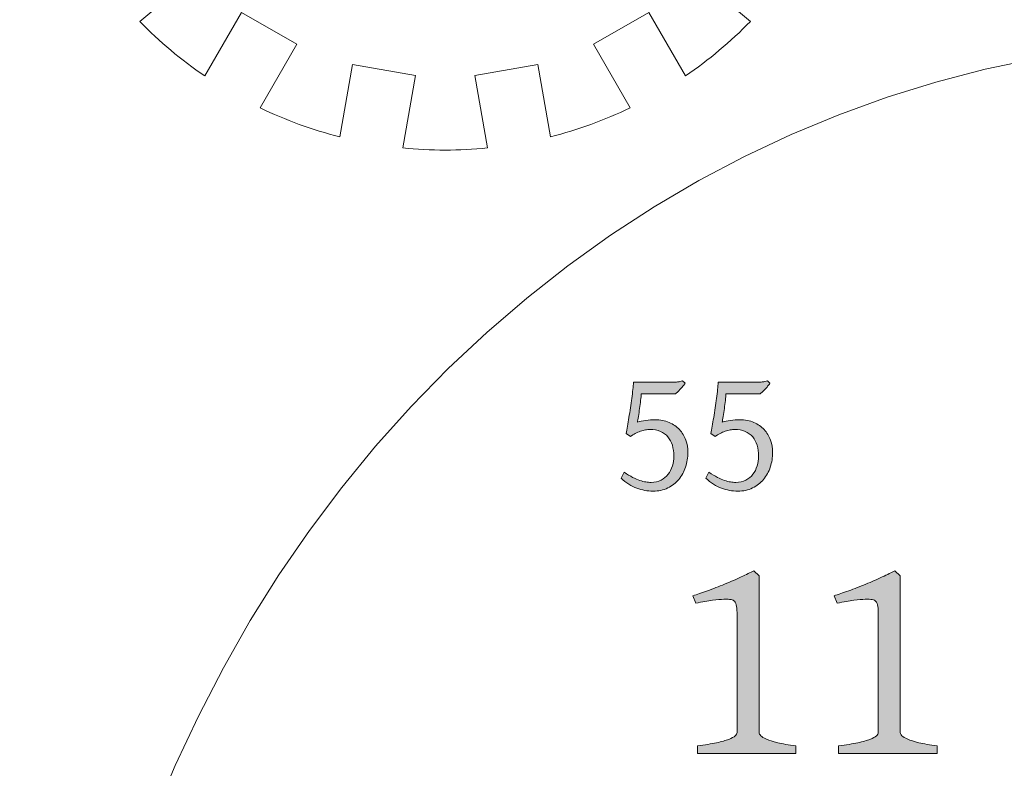
# Model space of a CAD drawing. Units: millimetres. Extents: x -111 to 353, y -599 to 0.
# Drawn here: x 6 to 52, y -89 to -54 of the extents above; entities that cross this region are included whole.
import ezdxf

# ---------------------------------------------------------------- set-up
doc = ezdxf.new("R2010")
doc.units = ezdxf.units.MM
doc.header["$MEASUREMENT"] = 0
doc.layers.add('d_U+00E9coupe 1', color=7, linetype='Continuous')
doc.layers.add('gravure', color=7, linetype='Continuous')

# ---------------------------------------------------------------- blocks, each defined once
blk = doc.blocks.new('block 64')
at = {"layer": 'gravure', "true_color": 0xffffff}
h = blk.add_hatch(color=7, dxfattribs=at)
h.dxf.hatch_style = 2
edge = h.paths.add_edge_path()
edge.add_spline(control_points=[(37.246, -74.459), (37.246, -74.699), (37.21, -74.928), (37.137, -75.147), (37.064, -75.366), (36.958, -75.56), (36.818, -75.728), (36.679, -75.896), (36.508, -76.03), (36.304, -76.129), (36.1, -76.228), (35.868, -76.278), (35.609, -76.278), (35.353, -76.278), (35.099, -76.231), (34.849, -76.137), (34.598, -76.044), (34.352, -75.885), (34.113, -75.662), (34.113, -75.662), (34.257, -75.385), (34.257, -75.385), (34.403, -75.487), (34.536, -75.569), (34.656, -75.631), (34.776, -75.693), (34.887, -75.741), (34.989, -75.776), (35.091, -75.81), (35.185, -75.834), (35.27, -75.846), (35.356, -75.858), (35.438, -75.865), (35.518, -75.865), (35.697, -75.865), (35.854, -75.83), (35.987, -75.761), (36.121, -75.692), (36.232, -75.601), (36.32, -75.486), (36.408, -75.372), (36.475, -75.241), (36.519, -75.094), (36.563, -74.946), (36.585, -74.794), (36.585, -74.637), (36.585, -74.449), (36.562, -74.278), (36.517, -74.124), (36.471, -73.97), (36.402, -73.838), (36.31, -73.729), (36.218, -73.62), (36.1, -73.536), (35.959, -73.475), (35.817, -73.414), (35.649, -73.384), (35.456, -73.384), (35.398, -73.384), (35.332, -73.391), (35.258, -73.405), (35.183, -73.419), (35.106, -73.439), (35.024, -73.467), (34.943, -73.494), (34.862, -73.529), (34.78, -73.57), (34.699, -73.611), (34.623, -73.66), (34.551, -73.715), (34.551, -73.715), (34.357, -73.578), (34.357, -73.578), (34.373, -73.479), (34.392, -73.364), (34.414, -73.233), (34.436, -73.102), (34.459, -72.964), (34.483, -72.818), (34.506, -72.672), (34.53, -72.522), (34.553, -72.369), (34.576, -72.216), (34.598, -72.067), (34.617, -71.923), (34.636, -71.778), (34.653, -71.641), (34.667, -71.511), (34.68, -71.382), (34.69, -71.269), (34.696, -71.172), (34.696, -71.172), (36.498, -71.172), (36.498, -71.172), (36.578, -71.172), (36.648, -71.169), (36.709, -71.162), (36.77, -71.155), (36.822, -71.146), (36.866, -71.135), (36.916, -71.124), (36.96, -71.112), (36.998, -71.098), (36.998, -71.098), (37.118, -71.218), (37.118, -71.218), (37.088, -71.262), (37.053, -71.308), (37.013, -71.356), (36.973, -71.405), (36.932, -71.451), (36.891, -71.495), (36.849, -71.539), (36.809, -71.58), (36.769, -71.617), (36.729, -71.654), (36.692, -71.685), (36.659, -71.71), (36.659, -71.71), (35.059, -71.71), (35.059, -71.71), (35.054, -71.79), (35.044, -71.892), (35.03, -72.018), (35.017, -72.143), (35.001, -72.271), (34.983, -72.402), (34.965, -72.533), (34.946, -72.657), (34.927, -72.772), (34.908, -72.888), (34.893, -72.976), (34.882, -73.037), (34.992, -73.004), (35.121, -72.978), (35.27, -72.958), (35.419, -72.939), (35.564, -72.929), (35.704, -72.929), (35.955, -72.929), (36.176, -72.971), (36.368, -73.055), (36.559, -73.14), (36.72, -73.252), (36.849, -73.392), (36.979, -73.533), (37.077, -73.696), (37.145, -73.88), (37.213, -74.065), (37.246, -74.258), (37.246, -74.459)], knot_values=[0, 0, 0, 0, 1, 1, 1, 2, 2, 2, 3, 3, 3, 4, 4, 4, 5, 5, 5, 6, 6, 6, 7, 7, 7, 8, 8, 8, 9, 9, 9, 10, 10, 10, 11, 11, 11, 12, 12, 12, 13, 13, 13, 14, 14, 14, 15, 15, 15, 16, 16, 16, 17, 17, 17, 18, 18, 18, 19, 19, 19, 20, 20, 20, 21, 21, 21, 22, 22, 22, 23, 23, 23, 24, 24, 24, 25, 25, 25, 26, 26, 26, 27, 27, 27, 28, 28, 28, 29, 29, 29, 30, 30, 30, 31, 31, 31, 32, 32, 32, 33, 33, 33, 34, 34, 34, 35, 35, 35, 36, 36, 36, 37, 37, 37, 38, 38, 38, 39, 39, 39, 40, 40, 40, 41, 41, 41, 42, 42, 42, 43, 43, 43, 44, 44, 44, 45, 45, 45, 46, 46, 46, 47, 47, 47, 48, 48, 48, 49, 49, 49, 50, 50, 50, 50], degree=3, periodic=1)
h = blk.add_hatch(color=7, dxfattribs=at)
h.dxf.hatch_style = 2
edge = h.paths.add_edge_path()
edge.add_spline(control_points=[(41.219, -74.459), (41.219, -74.699), (41.183, -74.928), (41.11, -75.147), (41.037, -75.366), (40.93, -75.56), (40.791, -75.728), (40.652, -75.896), (40.481, -76.03), (40.277, -76.129), (40.073, -76.228), (39.841, -76.278), (39.582, -76.278), (39.326, -76.278), (39.072, -76.231), (38.821, -76.137), (38.571, -76.044), (38.325, -75.885), (38.086, -75.662), (38.086, -75.662), (38.23, -75.385), (38.23, -75.385), (38.376, -75.487), (38.509, -75.569), (38.629, -75.631), (38.749, -75.693), (38.86, -75.741), (38.962, -75.776), (39.064, -75.81), (39.158, -75.834), (39.243, -75.846), (39.329, -75.858), (39.411, -75.865), (39.491, -75.865), (39.67, -75.865), (39.827, -75.83), (39.96, -75.761), (40.094, -75.692), (40.205, -75.601), (40.293, -75.486), (40.381, -75.372), (40.447, -75.241), (40.492, -75.094), (40.536, -74.946), (40.558, -74.794), (40.558, -74.637), (40.558, -74.449), (40.535, -74.278), (40.49, -74.124), (40.444, -73.97), (40.375, -73.838), (40.283, -73.729), (40.19, -73.62), (40.073, -73.536), (39.931, -73.475), (39.789, -73.414), (39.622, -73.384), (39.429, -73.384), (39.371, -73.384), (39.305, -73.391), (39.231, -73.405), (39.156, -73.419), (39.078, -73.439), (38.997, -73.467), (38.916, -73.494), (38.834, -73.529), (38.753, -73.57), (38.672, -73.611), (38.595, -73.66), (38.524, -73.715), (38.524, -73.715), (38.329, -73.578), (38.329, -73.578), (38.346, -73.479), (38.365, -73.364), (38.387, -73.233), (38.409, -73.102), (38.432, -72.964), (38.456, -72.818), (38.479, -72.672), (38.502, -72.522), (38.526, -72.369), (38.549, -72.216), (38.571, -72.067), (38.59, -71.923), (38.609, -71.778), (38.626, -71.641), (38.64, -71.511), (38.653, -71.382), (38.663, -71.269), (38.668, -71.172), (38.668, -71.172), (40.471, -71.172), (40.471, -71.172), (40.551, -71.172), (40.621, -71.169), (40.682, -71.162), (40.742, -71.155), (40.795, -71.146), (40.839, -71.135), (40.888, -71.124), (40.933, -71.112), (40.971, -71.098), (40.971, -71.098), (41.091, -71.218), (41.091, -71.218), (41.061, -71.262), (41.026, -71.308), (40.986, -71.356), (40.946, -71.405), (40.905, -71.451), (40.864, -71.495), (40.822, -71.539), (40.782, -71.58), (40.742, -71.617), (40.702, -71.654), (40.665, -71.685), (40.632, -71.71), (40.632, -71.71), (39.032, -71.71), (39.032, -71.71), (39.027, -71.79), (39.017, -71.892), (39.003, -72.018), (38.99, -72.143), (38.974, -72.271), (38.956, -72.402), (38.938, -72.533), (38.919, -72.657), (38.9, -72.772), (38.881, -72.888), (38.866, -72.976), (38.854, -73.037), (38.965, -73.004), (39.094, -72.978), (39.243, -72.958), (39.392, -72.939), (39.537, -72.929), (39.677, -72.929), (39.928, -72.929), (40.149, -72.971), (40.341, -73.055), (40.532, -73.14), (40.693, -73.252), (40.822, -73.392), (40.952, -73.533), (41.05, -73.696), (41.118, -73.88), (41.185, -74.065), (41.219, -74.258), (41.219, -74.459)], knot_values=[0, 0, 0, 0, 1, 1, 1, 2, 2, 2, 3, 3, 3, 4, 4, 4, 5, 5, 5, 6, 6, 6, 7, 7, 7, 8, 8, 8, 9, 9, 9, 10, 10, 10, 11, 11, 11, 12, 12, 12, 13, 13, 13, 14, 14, 14, 15, 15, 15, 16, 16, 16, 17, 17, 17, 18, 18, 18, 19, 19, 19, 20, 20, 20, 21, 21, 21, 22, 22, 22, 23, 23, 23, 24, 24, 24, 25, 25, 25, 26, 26, 26, 27, 27, 27, 28, 28, 28, 29, 29, 29, 30, 30, 30, 31, 31, 31, 32, 32, 32, 33, 33, 33, 34, 34, 34, 35, 35, 35, 36, 36, 36, 37, 37, 37, 38, 38, 38, 39, 39, 39, 40, 40, 40, 41, 41, 41, 42, 42, 42, 43, 43, 43, 44, 44, 44, 45, 45, 45, 46, 46, 46, 47, 47, 47, 48, 48, 48, 49, 49, 49, 50, 50, 50, 50], degree=3, periodic=1)
at = {"layer": 'gravure', "lineweight": 0}
for points in [[(37.246, -74.459), (37.246, -74.699), (37.21, -74.928), (37.137, -75.147), (37.064, -75.366), (36.958, -75.56), (36.818, -75.728), (36.679, -75.896), (36.508, -76.03), (36.304, -76.129), (36.1, -76.228), (35.868, -76.278), (35.609, -76.278), (35.353, -76.278), (35.099, -76.231), (34.849, -76.137), (34.598, -76.044), (34.352, -75.885), (34.113, -75.662), (34.113, -75.662), (34.257, -75.385), (34.257, -75.385), (34.403, -75.487), (34.536, -75.569), (34.656, -75.631), (34.776, -75.693), (34.887, -75.741), (34.989, -75.776), (35.091, -75.81), (35.185, -75.834), (35.27, -75.846), (35.356, -75.858), (35.438, -75.865), (35.518, -75.865), (35.697, -75.865), (35.854, -75.83), (35.987, -75.761), (36.121, -75.692), (36.232, -75.601), (36.32, -75.486), (36.408, -75.372), (36.475, -75.241), (36.519, -75.094), (36.563, -74.946), (36.585, -74.794), (36.585, -74.637), (36.585, -74.449), (36.562, -74.278), (36.517, -74.124), (36.471, -73.97), (36.402, -73.838), (36.31, -73.729), (36.218, -73.62), (36.1, -73.536), (35.959, -73.475), (35.817, -73.414), (35.649, -73.384), (35.456, -73.384), (35.398, -73.384), (35.332, -73.391), (35.258, -73.405), (35.183, -73.419), (35.106, -73.439), (35.024, -73.467), (34.943, -73.494), (34.862, -73.529), (34.78, -73.57), (34.699, -73.611), (34.623, -73.66), (34.551, -73.715), (34.551, -73.715), (34.357, -73.578), (34.357, -73.578), (34.373, -73.479), (34.392, -73.364), (34.414, -73.233), (34.436, -73.102), (34.459, -72.964), (34.483, -72.818), (34.506, -72.672), (34.53, -72.522), (34.553, -72.369), (34.576, -72.216), (34.598, -72.067), (34.617, -71.923), (34.636, -71.778), (34.653, -71.641), (34.667, -71.511), (34.68, -71.382), (34.69, -71.269), (34.696, -71.172), (34.696, -71.172), (36.498, -71.172), (36.498, -71.172), (36.578, -71.172), (36.648, -71.169), (36.709, -71.162), (36.77, -71.155), (36.822, -71.146), (36.866, -71.135), (36.916, -71.124), (36.96, -71.112), (36.998, -71.098), (36.998, -71.098), (37.118, -71.218), (37.118, -71.218), (37.088, -71.262), (37.053, -71.308), (37.013, -71.356), (36.973, -71.405), (36.932, -71.451), (36.891, -71.495), (36.849, -71.539), (36.809, -71.58), (36.769, -71.617), (36.729, -71.654), (36.692, -71.685), (36.659, -71.71), (36.659, -71.71), (35.059, -71.71), (35.059, -71.71), (35.054, -71.79), (35.044, -71.892), (35.03, -72.018), (35.017, -72.143), (35.001, -72.271), (34.983, -72.402), (34.965, -72.533), (34.946, -72.657), (34.927, -72.772), (34.908, -72.888), (34.893, -72.976), (34.882, -73.037), (34.992, -73.004), (35.121, -72.978), (35.27, -72.958), (35.419, -72.939), (35.564, -72.929), (35.704, -72.929), (35.955, -72.929), (36.176, -72.971), (36.368, -73.055), (36.559, -73.14), (36.72, -73.252), (36.849, -73.392), (36.979, -73.533), (37.077, -73.696), (37.145, -73.88), (37.213, -74.065), (37.246, -74.258), (37.246, -74.459)], [(41.219, -74.459), (41.219, -74.699), (41.183, -74.928), (41.11, -75.147), (41.037, -75.366), (40.93, -75.56), (40.791, -75.728), (40.652, -75.896), (40.481, -76.03), (40.277, -76.129), (40.073, -76.228), (39.841, -76.278), (39.582, -76.278), (39.326, -76.278), (39.072, -76.231), (38.821, -76.137), (38.571, -76.044), (38.325, -75.885), (38.086, -75.662), (38.086, -75.662), (38.23, -75.385), (38.23, -75.385), (38.376, -75.487), (38.509, -75.569), (38.629, -75.631), (38.749, -75.693), (38.86, -75.741), (38.962, -75.776), (39.064, -75.81), (39.158, -75.834), (39.243, -75.846), (39.329, -75.858), (39.411, -75.865), (39.491, -75.865), (39.67, -75.865), (39.827, -75.83), (39.96, -75.761), (40.094, -75.692), (40.205, -75.601), (40.293, -75.486), (40.381, -75.372), (40.447, -75.241), (40.492, -75.094), (40.536, -74.946), (40.558, -74.794), (40.558, -74.637), (40.558, -74.449), (40.535, -74.278), (40.49, -74.124), (40.444, -73.97), (40.375, -73.838), (40.283, -73.729), (40.19, -73.62), (40.073, -73.536), (39.931, -73.475), (39.789, -73.414), (39.622, -73.384), (39.429, -73.384), (39.371, -73.384), (39.305, -73.391), (39.231, -73.405), (39.156, -73.419), (39.078, -73.439), (38.997, -73.467), (38.916, -73.494), (38.834, -73.529), (38.753, -73.57), (38.672, -73.611), (38.595, -73.66), (38.524, -73.715), (38.524, -73.715), (38.329, -73.578), (38.329, -73.578), (38.346, -73.479), (38.365, -73.364), (38.387, -73.233), (38.409, -73.102), (38.432, -72.964), (38.456, -72.818), (38.479, -72.672), (38.502, -72.522), (38.526, -72.369), (38.549, -72.216), (38.571, -72.067), (38.59, -71.923), (38.609, -71.778), (38.626, -71.641), (38.64, -71.511), (38.653, -71.382), (38.663, -71.269), (38.668, -71.172), (38.668, -71.172), (40.471, -71.172), (40.471, -71.172), (40.551, -71.172), (40.621, -71.169), (40.682, -71.162), (40.742, -71.155), (40.795, -71.146), (40.839, -71.135), (40.888, -71.124), (40.933, -71.112), (40.971, -71.098), (40.971, -71.098), (41.091, -71.218), (41.091, -71.218), (41.061, -71.262), (41.026, -71.308), (40.986, -71.356), (40.946, -71.405), (40.905, -71.451), (40.864, -71.495), (40.822, -71.539), (40.782, -71.58), (40.742, -71.617), (40.702, -71.654), (40.665, -71.685), (40.632, -71.71), (40.632, -71.71), (39.032, -71.71), (39.032, -71.71), (39.027, -71.79), (39.017, -71.892), (39.003, -72.018), (38.99, -72.143), (38.974, -72.271), (38.956, -72.402), (38.938, -72.533), (38.919, -72.657), (38.9, -72.772), (38.881, -72.888), (38.866, -72.976), (38.854, -73.037), (38.965, -73.004), (39.094, -72.978), (39.243, -72.958), (39.392, -72.939), (39.537, -72.929), (39.677, -72.929), (39.928, -72.929), (40.149, -72.971), (40.341, -73.055), (40.532, -73.14), (40.693, -73.252), (40.822, -73.392), (40.952, -73.533), (41.05, -73.696), (41.118, -73.88), (41.185, -74.065), (41.219, -74.258), (41.219, -74.459)]]:
    blk.add_open_spline(points, degree=3, knots=[0, 0, 0, 0, 1, 1, 1, 2, 2, 2, 3, 3, 3, 4, 4, 4, 5, 5, 5, 6, 6, 6, 7, 7, 7, 8, 8, 8, 9, 9, 9, 10, 10, 10, 11, 11, 11, 12, 12, 12, 13, 13, 13, 14, 14, 14, 15, 15, 15, 16, 16, 16, 17, 17, 17, 18, 18, 18, 19, 19, 19, 20, 20, 20, 21, 21, 21, 22, 22, 22, 23, 23, 23, 24, 24, 24, 25, 25, 25, 26, 26, 26, 27, 27, 27, 28, 28, 28, 29, 29, 29, 30, 30, 30, 31, 31, 31, 32, 32, 32, 33, 33, 33, 34, 34, 34, 35, 35, 35, 36, 36, 36, 37, 37, 37, 38, 38, 38, 39, 39, 39, 40, 40, 40, 41, 41, 41, 42, 42, 42, 43, 43, 43, 44, 44, 44, 45, 45, 45, 46, 46, 46, 47, 47, 47, 48, 48, 48, 49, 49, 49, 50, 50, 50, 50], dxfattribs=at)
blk = doc.blocks.new('block 71')
at = {"layer": 'gravure', "true_color": 0xffffff}
h = blk.add_hatch(color=7, dxfattribs=at)
h.dxf.hatch_style = 2
edge = h.paths.add_edge_path()
edge.add_spline(control_points=[(37.691, -88.589), (37.691, -88.589), (37.691, -88.224), (37.691, -88.224), (38.049, -88.182), (38.348, -88.135), (38.586, -88.082), (38.825, -88.03), (39.016, -87.976), (39.158, -87.921), (39.301, -87.865), (39.402, -87.811), (39.462, -87.759), (39.521, -87.706), (39.551, -87.654), (39.551, -87.604), (39.551, -87.604), (39.551, -82.112), (39.551, -82.112), (39.551, -81.928), (39.544, -81.786), (39.53, -81.685), (39.517, -81.584), (39.482, -81.501), (39.427, -81.437), (39.399, -81.409), (39.347, -81.386), (39.269, -81.368), (39.19, -81.35), (39.08, -81.343), (38.938, -81.347), (38.796, -81.352), (38.616, -81.368), (38.4, -81.396), (38.184, -81.423), (37.925, -81.469), (37.622, -81.533), (37.622, -81.533), (37.477, -81.182), (37.477, -81.182), (37.67, -81.127), (37.898, -81.051), (38.163, -80.955), (38.427, -80.858), (38.694, -80.754), (38.965, -80.641), (39.237, -80.529), (39.494, -80.416), (39.737, -80.303), (39.981, -80.191), (40.178, -80.093), (40.33, -80.011), (40.33, -80.011), (40.585, -80.252), (40.585, -80.252), (40.585, -80.252), (40.585, -87.604), (40.585, -87.604), (40.585, -87.65), (40.61, -87.699), (40.66, -87.752), (40.711, -87.805), (40.801, -87.859), (40.929, -87.914), (41.058, -87.969), (41.233, -88.024), (41.456, -88.079), (41.679, -88.134), (41.963, -88.182), (42.307, -88.224), (42.307, -88.224), (42.307, -88.589), (42.307, -88.589), (42.307, -88.589), (37.691, -88.589), (37.691, -88.589)], knot_values=[0, 0, 0, 0, 1, 1, 1, 2, 2, 2, 3, 3, 3, 4, 4, 4, 5, 5, 5, 6, 6, 6, 7, 7, 7, 8, 8, 8, 9, 9, 9, 10, 10, 10, 11, 11, 11, 12, 12, 12, 13, 13, 13, 14, 14, 14, 15, 15, 15, 16, 16, 16, 17, 17, 17, 18, 18, 18, 19, 19, 19, 20, 20, 20, 21, 21, 21, 22, 22, 22, 23, 23, 23, 24, 24, 24, 25, 25, 25, 25], degree=3, periodic=1)
h = blk.add_hatch(color=7, dxfattribs=at)
h.dxf.hatch_style = 2
edge = h.paths.add_edge_path()
edge.add_spline(control_points=[(44.312, -88.589), (44.312, -88.589), (44.312, -88.224), (44.312, -88.224), (44.67, -88.182), (44.969, -88.135), (45.208, -88.082), (45.447, -88.03), (45.638, -87.976), (45.78, -87.921), (45.922, -87.865), (46.023, -87.811), (46.083, -87.759), (46.143, -87.706), (46.173, -87.654), (46.173, -87.604), (46.173, -87.604), (46.173, -82.112), (46.173, -82.112), (46.173, -81.928), (46.166, -81.786), (46.152, -81.685), (46.138, -81.584), (46.104, -81.501), (46.049, -81.437), (46.021, -81.409), (45.968, -81.386), (45.89, -81.368), (45.812, -81.35), (45.702, -81.343), (45.559, -81.347), (45.417, -81.352), (45.238, -81.368), (45.022, -81.396), (44.806, -81.423), (44.546, -81.469), (44.243, -81.533), (44.243, -81.533), (44.099, -81.182), (44.099, -81.182), (44.292, -81.127), (44.52, -81.051), (44.784, -80.955), (45.048, -80.858), (45.316, -80.754), (45.587, -80.641), (45.858, -80.529), (46.115, -80.416), (46.359, -80.303), (46.602, -80.191), (46.8, -80.093), (46.951, -80.011), (46.951, -80.011), (47.206, -80.252), (47.206, -80.252), (47.206, -80.252), (47.206, -87.604), (47.206, -87.604), (47.206, -87.65), (47.231, -87.699), (47.282, -87.752), (47.333, -87.805), (47.422, -87.859), (47.551, -87.914), (47.679, -87.969), (47.855, -88.024), (48.078, -88.079), (48.301, -88.134), (48.584, -88.182), (48.929, -88.224), (48.929, -88.224), (48.929, -88.589), (48.929, -88.589), (48.929, -88.589), (44.312, -88.589), (44.312, -88.589)], knot_values=[0, 0, 0, 0, 1, 1, 1, 2, 2, 2, 3, 3, 3, 4, 4, 4, 5, 5, 5, 6, 6, 6, 7, 7, 7, 8, 8, 8, 9, 9, 9, 10, 10, 10, 11, 11, 11, 12, 12, 12, 13, 13, 13, 14, 14, 14, 15, 15, 15, 16, 16, 16, 17, 17, 17, 18, 18, 18, 19, 19, 19, 20, 20, 20, 21, 21, 21, 22, 22, 22, 23, 23, 23, 24, 24, 24, 25, 25, 25, 25], degree=3, periodic=1)
at = {"layer": 'gravure', "lineweight": 0}
for points in [[(37.691, -88.589), (37.691, -88.589), (37.691, -88.224), (37.691, -88.224), (38.049, -88.182), (38.348, -88.135), (38.586, -88.082), (38.825, -88.03), (39.016, -87.976), (39.158, -87.921), (39.301, -87.865), (39.402, -87.811), (39.462, -87.759), (39.521, -87.706), (39.551, -87.654), (39.551, -87.604), (39.551, -87.604), (39.551, -82.112), (39.551, -82.112), (39.551, -81.928), (39.544, -81.786), (39.53, -81.685), (39.517, -81.584), (39.482, -81.501), (39.427, -81.437), (39.399, -81.409), (39.347, -81.386), (39.269, -81.368), (39.19, -81.35), (39.08, -81.343), (38.938, -81.347), (38.796, -81.352), (38.616, -81.368), (38.4, -81.396), (38.184, -81.423), (37.925, -81.469), (37.622, -81.533), (37.622, -81.533), (37.477, -81.182), (37.477, -81.182), (37.67, -81.127), (37.898, -81.051), (38.163, -80.955), (38.427, -80.858), (38.694, -80.754), (38.965, -80.641), (39.237, -80.529), (39.494, -80.416), (39.737, -80.303), (39.981, -80.191), (40.178, -80.093), (40.33, -80.011), (40.33, -80.011), (40.585, -80.252), (40.585, -80.252), (40.585, -80.252), (40.585, -87.604), (40.585, -87.604), (40.585, -87.65), (40.61, -87.699), (40.66, -87.752), (40.711, -87.805), (40.801, -87.859), (40.929, -87.914), (41.058, -87.969), (41.233, -88.024), (41.456, -88.079), (41.679, -88.134), (41.963, -88.182), (42.307, -88.224), (42.307, -88.224), (42.307, -88.589), (42.307, -88.589), (42.307, -88.589), (37.691, -88.589), (37.691, -88.589)], [(44.312, -88.589), (44.312, -88.589), (44.312, -88.224), (44.312, -88.224), (44.67, -88.182), (44.969, -88.135), (45.208, -88.082), (45.447, -88.03), (45.638, -87.976), (45.78, -87.921), (45.922, -87.865), (46.023, -87.811), (46.083, -87.759), (46.143, -87.706), (46.173, -87.654), (46.173, -87.604), (46.173, -87.604), (46.173, -82.112), (46.173, -82.112), (46.173, -81.928), (46.166, -81.786), (46.152, -81.685), (46.138, -81.584), (46.104, -81.501), (46.049, -81.437), (46.021, -81.409), (45.968, -81.386), (45.89, -81.368), (45.812, -81.35), (45.702, -81.343), (45.559, -81.347), (45.417, -81.352), (45.238, -81.368), (45.022, -81.396), (44.806, -81.423), (44.546, -81.469), (44.243, -81.533), (44.243, -81.533), (44.099, -81.182), (44.099, -81.182), (44.292, -81.127), (44.52, -81.051), (44.784, -80.955), (45.048, -80.858), (45.316, -80.754), (45.587, -80.641), (45.858, -80.529), (46.115, -80.416), (46.359, -80.303), (46.602, -80.191), (46.8, -80.093), (46.951, -80.011), (46.951, -80.011), (47.206, -80.252), (47.206, -80.252), (47.206, -80.252), (47.206, -87.604), (47.206, -87.604), (47.206, -87.65), (47.231, -87.699), (47.282, -87.752), (47.333, -87.805), (47.422, -87.859), (47.551, -87.914), (47.679, -87.969), (47.855, -88.024), (48.078, -88.079), (48.301, -88.134), (48.584, -88.182), (48.929, -88.224), (48.929, -88.224), (48.929, -88.589), (48.929, -88.589), (48.929, -88.589), (44.312, -88.589), (44.312, -88.589)]]:
    blk.add_open_spline(points, degree=3, knots=[0, 0, 0, 0, 1, 1, 1, 2, 2, 2, 3, 3, 3, 4, 4, 4, 5, 5, 5, 6, 6, 6, 7, 7, 7, 8, 8, 8, 9, 9, 9, 10, 10, 10, 11, 11, 11, 12, 12, 12, 13, 13, 13, 14, 14, 14, 15, 15, 15, 16, 16, 16, 17, 17, 17, 18, 18, 18, 19, 19, 19, 20, 20, 20, 21, 21, 21, 22, 22, 22, 23, 23, 23, 24, 24, 24, 25, 25, 25, 25], dxfattribs=at)
blk = doc.blocks.new('block 228')
at = {"layer": 'd_U+00E9coupe 1', "lineweight": 0}
blk.add_open_spline([(7.634, -48.506), (7.634, -48.506), (10.87, -47.328), (10.87, -47.328), (10.87, -47.328), (9.844, -44.509), (9.844, -44.509), (9.844, -44.509), (6.608, -45.687), (6.608, -45.687), (6.249, -44.409), (6.018, -43.099), (5.918, -41.775), (5.918, -41.775), (9.362, -41.775), (9.362, -41.775), (9.362, -41.775), (9.362, -38.775), (9.362, -38.775), (9.362, -38.775), (5.918, -38.775), (5.918, -38.775), (6.018, -37.452), (6.249, -36.142), (6.608, -34.864), (6.608, -34.864), (9.844, -36.042), (9.844, -36.042), (9.844, -36.042), (10.87, -33.223), (10.87, -33.223), (10.87, -33.223), (7.634, -32.045), (7.634, -32.045), (8.18, -30.835), (8.845, -29.683), (9.62, -28.605), (9.62, -28.605), (12.258, -30.819), (12.258, -30.819), (12.258, -30.819), (14.186, -28.52), (14.186, -28.52), (14.186, -28.52), (11.548, -26.307), (11.548, -26.307), (12.475, -25.357), (13.494, -24.502), (14.591, -23.754), (14.591, -23.754), (16.313, -26.736), (16.313, -26.736), (16.313, -26.736), (18.911, -25.236), (18.911, -25.236), (18.911, -25.236), (17.189, -22.254), (17.189, -22.254), (18.385, -21.678), (19.635, -21.223), (20.921, -20.895), (20.921, -20.895), (21.519, -24.287), (21.519, -24.287), (21.519, -24.287), (24.474, -23.766), (24.474, -23.766), (24.474, -23.766), (23.876, -20.374), (23.876, -20.374), (25.196, -20.243), (26.527, -20.243), (27.848, -20.374), (27.848, -20.374), (27.25, -23.766), (27.25, -23.766), (27.25, -23.766), (30.204, -24.287), (30.204, -24.287), (30.204, -24.287), (30.802, -20.895), (30.802, -20.895), (32.088, -21.223), (33.338, -21.678), (34.534, -22.254), (34.534, -22.254), (32.813, -25.236), (32.813, -25.236), (32.813, -25.236), (35.411, -26.736), (35.411, -26.736), (35.411, -26.736), (37.133, -23.754), (37.133, -23.754), (38.229, -24.502), (39.248, -25.357), (40.175, -26.307), (40.175, -26.307), (37.537, -28.52), (37.537, -28.52), (37.537, -28.52), (39.466, -30.819), (39.466, -30.819), (39.466, -30.819), (42.104, -28.605), (42.104, -28.605), (42.878, -29.683), (43.543, -30.835), (44.09, -32.045), (44.09, -32.045), (40.854, -33.223), (40.854, -33.223), (40.854, -33.223), (41.88, -36.042), (41.88, -36.042), (41.88, -36.042), (45.116, -34.864), (45.116, -34.864), (45.475, -36.142), (45.706, -37.452), (45.805, -38.775), (45.805, -38.775), (42.362, -38.775), (42.362, -38.775), (42.362, -38.775), (42.362, -41.775), (42.362, -41.775), (42.362, -41.775), (45.805, -41.775), (45.805, -41.775), (45.706, -43.099), (45.475, -44.409), (45.116, -45.687), (45.116, -45.687), (41.88, -44.509), (41.88, -44.509), (41.88, -44.509), (40.854, -47.328), (40.854, -47.328), (40.854, -47.328), (44.09, -48.506), (44.09, -48.506), (43.543, -49.716), (42.878, -50.868), (42.104, -51.946), (42.104, -51.946), (39.466, -49.732), (39.466, -49.732), (39.466, -49.732), (37.537, -52.031), (37.537, -52.031), (37.537, -52.031), (40.175, -54.244), (40.175, -54.244), (39.248, -55.194), (38.229, -56.049), (37.133, -56.797), (37.133, -56.797), (35.411, -53.815), (35.411, -53.815), (35.411, -53.815), (32.813, -55.315), (32.813, -55.315), (32.813, -55.315), (34.534, -58.297), (34.534, -58.297), (33.338, -58.873), (32.088, -59.328), (30.802, -59.656), (30.802, -59.656), (30.204, -56.264), (30.204, -56.264), (30.204, -56.264), (27.25, -56.785), (27.25, -56.785), (27.25, -56.785), (27.848, -60.177), (27.848, -60.177), (26.527, -60.308), (25.196, -60.308), (23.876, -60.177), (23.876, -60.177), (24.474, -56.785), (24.474, -56.785), (24.474, -56.785), (21.519, -56.264), (21.519, -56.264), (21.519, -56.264), (20.921, -59.656), (20.921, -59.656), (19.635, -59.328), (18.385, -58.873), (17.189, -58.297), (17.189, -58.297), (18.911, -55.315), (18.911, -55.315), (18.911, -55.315), (16.313, -53.815), (16.313, -53.815), (16.313, -53.815), (14.591, -56.797), (14.591, -56.797), (13.494, -56.049), (12.475, -55.194), (11.548, -54.244), (11.548, -54.244), (14.186, -52.031), (14.186, -52.031), (14.186, -52.031), (12.258, -49.732), (12.258, -49.732), (12.258, -49.732), (9.62, -51.946), (9.62, -51.946), (8.845, -50.868), (8.18, -49.716), (7.634, -48.506)], degree=3, knots=[0, 0, 0, 0, 1, 1, 1, 2, 2, 2, 3, 3, 3, 4, 4, 4, 5, 5, 5, 6, 6, 6, 7, 7, 7, 8, 8, 8, 9, 9, 9, 10, 10, 10, 11, 11, 11, 12, 12, 12, 13, 13, 13, 14, 14, 14, 15, 15, 15, 16, 16, 16, 17, 17, 17, 18, 18, 18, 19, 19, 19, 20, 20, 20, 21, 21, 21, 22, 22, 22, 23, 23, 23, 24, 24, 24, 25, 25, 25, 26, 26, 26, 27, 27, 27, 28, 28, 28, 29, 29, 29, 30, 30, 30, 31, 31, 31, 32, 32, 32, 33, 33, 33, 34, 34, 34, 35, 35, 35, 36, 36, 36, 37, 37, 37, 38, 38, 38, 39, 39, 39, 40, 40, 40, 41, 41, 41, 42, 42, 42, 43, 43, 43, 44, 44, 44, 45, 45, 45, 46, 46, 46, 47, 47, 47, 48, 48, 48, 49, 49, 49, 50, 50, 50, 51, 51, 51, 52, 52, 52, 53, 53, 53, 54, 54, 54, 55, 55, 55, 56, 56, 56, 57, 57, 57, 58, 58, 58, 59, 59, 59, 60, 60, 60, 61, 61, 61, 62, 62, 62, 63, 63, 63, 64, 64, 64, 65, 65, 65, 66, 66, 66, 67, 67, 67, 68, 68, 68, 69, 69, 69, 70, 70, 70, 71, 71, 71, 72, 72, 72, 72], dxfattribs=at)
blk = doc.blocks.new('block 231')
at = {"layer": 'd_U+00E9coupe 1', "lineweight": 0}
blk.add_lwpolyline([(53.531, -55.993), (51.191, -56.485), (48.874, -57.088), (46.582, -57.799), (44.321, -58.619), (42.094, -59.544), (39.906, -60.574), (37.761, -61.707), (35.663, -62.94), (33.615, -64.272), (31.622, -65.699), (29.688, -67.219), (27.816, -68.829), (26.009, -70.526), (24.272, -72.308), (22.606, -74.169), (21.016, -76.108), (19.504, -78.121), (18.073, -80.203), (16.727, -82.35), (15.466, -84.56), (14.294, -86.827), (13.214, -89.147), (12.226, -91.517)], dxfattribs=at)
blk = doc.blocks.new('block 229')
at = {"layer": 'd_U+00E9coupe 1'}
blk.add_blockref('block 231', (0, 0), dxfattribs=at)

msp = doc.modelspace()

# ---------------------------------------------------------------- block references
at = {"layer": 'd_U+00E9coupe 1'}
for name in ['block 228', 'block 229']:
    msp.add_blockref(name, (0, 0), dxfattribs=at)
at = {"layer": 'gravure'}
for name in ['block 64', 'block 71']:
    msp.add_blockref(name, (0, 0), dxfattribs=at)

doc.saveas('drawing.dxf')
